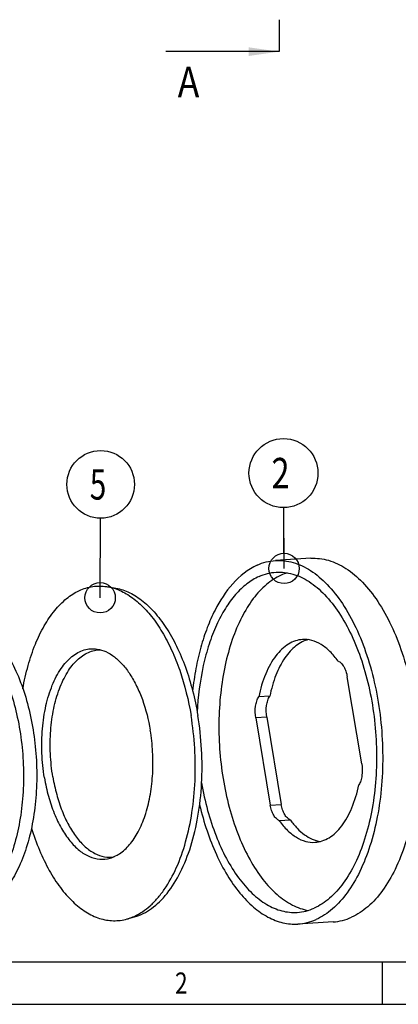
# Model space of a CAD drawing. Units: millimetres. Extents: x 0 to 420, y 0 to 297.
# Drawn here: x 72 to 116, y 0 to 114 of the extents above; entities that cross this region are included whole.
import ezdxf

# ---------------------------------------------------------------- set-up
doc = ezdxf.new("R2010")
doc.units = ezdxf.units.MM
doc.header["$LTSCALE"] = 23.1
doc.linetypes.add('CENTER', pattern=[0.6, 0.375, -0.075, 0.075, -0.075])
doc.layers.get('0').update_dxf_attribs({"linetype": 'CONTINUOUS'})
doc.layers.add('DEFAULT_1', color=7, linetype='CENTER')
doc.styles.get("Standard").update_dxf_attribs({"font": 'txt', "width": 0.8})
doc.styles.add('TEXTSTYLE_2', font='txt', dxfattribs={"width": 0.81})
doc.dimstyles.get("Standard").update_dxf_attribs({"dimtxt": 3.5, "dimasz": 3.5, "dimexe": 2, "dimexo": 0, "dimtad": 1, "dimdec": 3, "dimdsep": 46, "dimtxsty": 'STANDARD', "dimblk": '_FILLED', "dimblk1": '_FILLED', "dimblk2": '_FILLED', "dimcen": 0.09, "dimadec": 0, "dimazin": 0, "dimtol": 1, "dimtp": 0.005, "dimtm": 0.005, "dimtfac": 1, "dimtdec": 3, "dimtofl": 0, "dimtmove": 0, "dimatfit": 3, "dimldrblk": '_FILLED', "dimfxl": 1, "dimtolj": 1, "dimarcsym": 0})

# ---------------------------------------------------------------- blocks, each defined once
blk = doc.blocks.new('_FILLED')
at = {"color": 0, "linetype": 'BYBLOCK'}
blk.add_solid([(0, 0), (-1, 0.143), (-1, -0.143)], dxfattribs=at)
blk = doc.blocks.new('BALLOON_BL1', base_point=(102.47, 61.25))
at = {"color": 2, "linetype": 'CONTINUOUS'}
blk.add_circle((102.47, 61.25), 3.98, dxfattribs=at)
at = {"color": 2, "linetype": 'CONTINUOUS', "width": 0.785714}
blk.add_text('2', height=3.5, dxfattribs=at).set_placement((101.09, 59.5))
blk = doc.blocks.new('BALLOON_BL4', base_point=(81.37, 59.95))
at = {"color": 2, "linetype": 'CONTINUOUS'}
blk.add_circle((81.37, 59.95), 3.9, dxfattribs=at)
at = {"color": 2, "linetype": 'CONTINUOUS', "width": 0.714286}
blk.add_text('5', height=3.5, dxfattribs=at).set_placement((80.12, 58.2))

msp = doc.modelspace()

# ---------------------------------------------------------------- linework, layer by layer
at = {"color": 7, "linetype": 'CONTINUOUS'}
for p, q in [((105.61673, 51.42312), (101.53927, 51.17135)), ((82.05868, 48.1622), (82.93655, 48.02873)), ((111.499, 27.71456), (109.82397, 37.7638)), ((100.88169, 35.53063), (99.60749, 35.45195)), ((100.53883, 33.10246), (99.26462, 33.02378)), ((99.2648, 33.02269), (100.93984, 22.97346)), ((100.53901, 33.10137), (102.21405, 23.05213)), ((100.93968, 22.97441), (102.21389, 23.05309)), ((103.26055, 21.25014), (101.98634, 21.17147)), ((84.42491, 9.84088), (85.27969, 10.08134)), ((108.20518, 9.50296), (104.12771, 9.25119)), ((113.90738, 0.00116), (113.90738, 4.88989)), ((0, 0.00116), (410.65322, 0.00116)), ((0, 0), (420, 0))]:
    msp.add_line(p, q, dxfattribs=at)
at = {"color": 2, "linetype": 'CONTINUOUS'}
msp.add_line((19.55492, 4.88989), (405.76449, 4.88989), dxfattribs=at)
at = {"color": 7, "linetype": 'CONTINUOUS'}
for centre, radius, start, end in [((104.66193, 43.99827), 6.01558, 107.0924269, 114.2049463), ((81.07448, 42.04541), 6.19824, 71.5727868, 72.6893747)]:
    msp.add_arc(centre, radius, start, end, dxfattribs=at)
for points, knots in [([(99.42821, 50.64097), (99.76451, 50.79197), (100.45555, 51.03558), (101.17997, 51.14916), (101.53914, 51.17134)], [0, 0, 0, 0, 0.506032591, 1, 1, 1, 1]), ([(101.53914, 51.17134), (101.8777, 51.19225), (102.56741, 51.17374), (103.96975, 50.89007), (105.72642, 50.04448), (107.64825, 48.39068), (109.39395, 46.14569), (110.91588, 43.38121), (112.16987, 40.18487), (113.11575, 36.65981), (113.72253, 32.92157), (113.97003, 29.09365), (113.85006, 25.30283), (113.36671, 21.67441), (112.5358, 18.32737), (111.38404, 15.36988), (109.94391, 12.89507), (108.25487, 10.98156), (106.91724, 10.0862), (106.23877, 9.78157)], [0, 0, 0, 0, 0.020645106, 0.041739309, 0.086711292, 0.137399667, 0.194815542, 0.258899549, 0.328836598, 0.403299183, 0.48062692, 0.558969588, 0.636412938, 0.711099375, 0.781353159, 0.845821947, 0.903653384, 0.95473381, 1, 1, 1, 1]), ([(105.6166, 51.42311), (105.95516, 51.44402), (106.64487, 51.42551), (108.04721, 51.14184), (109.80388, 50.29625), (111.72571, 48.64245), (113.47141, 46.39746), (114.99334, 43.63298), (116.24733, 40.43664), (117.19321, 36.91158), (117.79999, 33.17335), (118.04749, 29.34542), (117.92752, 25.55461), (117.44417, 21.92618), (116.61326, 18.57914), (115.4615, 15.62166), (114.02137, 13.14685), (112.33233, 11.23334), (110.9947, 10.33797), (110.31623, 10.03334)], [0, 0, 0, 0, 0.020645106, 0.041739309, 0.086711292, 0.137399667, 0.194815542, 0.258899549, 0.328836598, 0.403299183, 0.48062692, 0.558969588, 0.636412938, 0.711099375, 0.781353159, 0.845821947, 0.903653384, 0.95473381, 1, 1, 1, 1]), ([(99.42821, 50.64097), (97.27005, 49.67195), (95.17189, 46.94626), (93.62085, 43.40148), (92.88344, 41.13629), (92.32197, 38.69045), (92.07188, 36.99102), (91.97613, 36.11995)], [0, 0, 0, 0, 0.421354914, 0.553226936, 0.694483014, 0.843921384, 1, 1, 1, 1]), ([(99.64712, 49.32763), (99.14945, 49.10418), (98.16557, 48.49612), (96.86042, 47.23373), (95.6885, 45.61839), (94.67072, 43.68444), (93.825, 41.47062), (92.92859, 38.1276), (92.59767, 35.46476), (92.5087, 33.64757)], [0, 0, 0, 0, 0.091080025, 0.190991209, 0.301423063, 0.422859506, 0.554850198, 0.696248122, 1, 1, 1, 1]), ([(102.19553, 49.48499), (101.58851, 49.21243), (100.39095, 48.42352), (98.86279, 46.74519), (97.54503, 44.57749), (96.47092, 41.98439), (95.66826, 39.04107), (95.16061, 35.83491), (94.96319, 32.46248), (95.08212, 29.02619), (95.5138, 25.63075), (96.24502, 22.3795), (97.25353, 19.37093), (98.50931, 16.69519), (99.9762, 14.43113), (101.61682, 12.64479), (103.39141, 11.39175), (104.68864, 10.93443), (105.31951, 10.8263)], [0, 0, 0, 0, 0.044512336, 0.094456791, 0.150748832, 0.213368747, 0.281626275, 0.354368045, 0.430131827, 0.507268938, 0.584050667, 0.658768754, 0.729837324, 0.795904389, 0.855984963, 0.909634509, 0.957182358, 1, 1, 1, 1]), ([(99.64712, 49.32763), (99.9618, 49.46893), (100.60842, 49.69687), (101.28628, 49.80315), (101.62236, 49.82391)], [0, 0, 0, 0, 0.506031657, 1, 1, 1, 1]), ([(101.62236, 49.82391), (101.93915, 49.84347), (102.58453, 49.82615), (103.89671, 49.56072), (105.54045, 48.76948), (107.33874, 47.222), (108.97221, 45.12133), (110.3963, 42.53456), (111.56968, 39.5437), (112.45475, 36.24525), (113.02252, 32.74733), (113.25411, 29.16549), (113.14185, 25.61837), (112.68957, 22.2232), (111.91207, 19.09133), (110.83436, 16.32397), (109.48682, 14.00826), (107.90636, 12.21776), (106.65472, 11.37996), (106.01986, 11.09491)], [0, 0, 0, 0, 0.020645088, 0.041739301, 0.086711299, 0.137399695, 0.194815593, 0.25889962, 0.328836685, 0.403299281, 0.480627022, 0.558969687, 0.636413028, 0.711099451, 0.781353217, 0.845821985, 0.903653401, 0.954733792, 1, 1, 1, 1]), ([(72.39889, 36.37779), (72.55782, 37.28291), (72.94532, 39.02186), (73.76414, 41.46113), (74.78548, 43.60066), (75.98776, 45.39049), (77.34827, 46.7882), (78.84464, 47.75462), (80.44408, 48.24855), (81.53403, 48.24197), (82.05868, 48.1622)], [0, 0, 0, 0, 0.164799755, 0.318892324, 0.460495969, 0.588717117, 0.703887706, 0.807967254, 0.904832633, 1, 1, 1, 1]), ([(82.05868, 48.1622), (82.13065, 48.15126), (82.42088, 48.10132), (82.70716, 48.02885), (82.91878, 47.9629)], [0, 0, 0, 0, 0.247230078, 1, 1, 1, 1]), ([(82.93655, 48.02873), (83.48279, 47.94568), (84.60343, 47.5964), (86.16738, 46.62096), (87.63843, 45.21616), (88.98718, 43.41919), (90.1863, 41.27286), (91.20856, 38.82793), (92.02981, 36.14326), (92.42443, 34.26352), (92.58529, 33.29843)], [0, 0, 0, 0, 0.089135112, 0.186544793, 0.294955992, 0.41543154, 0.547718638, 0.690597795, 0.842156335, 1, 1, 1, 1]), ([(83.03374, 47.92584), (83.54644, 47.75503), (84.57775, 47.25488), (85.99663, 46.14726), (87.32614, 44.68184), (88.54174, 42.89001), (89.62132, 40.80792), (90.87867, 37.62932), (91.50746, 35.05684), (91.8025, 33.28675)], [0, 0, 0, 0, 0.091204914, 0.191394061, 0.302125118, 0.423784318, 0.555852416, 0.697137075, 1, 1, 1, 1]), ([(62.29134, 45.02082), (62.56992, 45.03802), (63.13746, 45.02279), (64.29138, 44.78937), (65.73687, 44.09357), (67.31826, 42.73273), (68.75471, 40.88542), (70.00705, 38.61065), (71.0389, 35.98052), (71.81722, 33.0799), (72.31652, 30.00386), (72.52018, 26.85403), (72.42145, 23.73473), (72.02372, 20.74906), (71.34, 17.99492), (70.39227, 15.56133), (69.20725, 13.52492), (67.81742, 11.95037), (66.71674, 11.21362), (66.15845, 10.96295)], [0, 0, 0, 0, 0.020645112, 0.041739318, 0.086711315, 0.137399703, 0.194815589, 0.258899603, 0.32883666, 0.403299256, 0.480627002, 0.55896967, 0.636413008, 0.711099426, 0.781353191, 0.845821963, 0.903653393, 0.954733831, 1, 1, 1, 1]), ([(63.82038, 45.11523), (64.09897, 45.13244), (64.66651, 45.1172), (65.82042, 44.88379), (67.26591, 44.18798), (68.84731, 42.82714), (70.28376, 40.97984), (71.5361, 38.70506), (72.56795, 36.07493), (73.34627, 33.17431), (73.84556, 30.09828), (74.04923, 26.94844), (73.9505, 23.82914), (73.55277, 20.84347), (72.86905, 18.08934), (71.92132, 15.65575), (70.7363, 13.61933), (69.34646, 12.04479), (68.24578, 11.30803), (67.6875, 11.05736)], [0, 0, 0, 0, 0.020645112, 0.041739318, 0.086711315, 0.137399703, 0.194815589, 0.258899603, 0.32883666, 0.403299256, 0.480627002, 0.55896967, 0.636413008, 0.711099426, 0.781353191, 0.845821963, 0.903653393, 0.954733831, 1, 1, 1, 1]), ([(104.65964, 42.06133), (104.37965, 42.04403), (103.80896, 41.93197), (102.99773, 41.54472), (102.23811, 40.95044), (101.54206, 40.16387), (100.91917, 39.20019), (100.17367, 37.6485), (99.79636, 36.3543), (99.60749, 35.45195)], [0, 0, 0, 0, 0.094875033, 0.19414264, 0.301364837, 0.418871161, 0.547781985, 0.688203343, 1, 1, 1, 1]), ([(105.35085, 42.05031), (105.09605, 41.98727), (104.58443, 41.79407), (103.87142, 41.33375), (103.20544, 40.70727), (102.35869, 39.6215), (101.49261, 37.89223), (101.05499, 36.35856), (100.88169, 35.53063)], [0, 0, 0, 0, 0.09510545, 0.196207354, 0.305645978, 0.424821063, 0.693520647, 1, 1, 1, 1]), ([(108.77556, 39.56845), (108.49167, 39.96557), (107.89846, 40.67779), (106.87069, 41.50587), (105.78007, 41.99981), (105.01997, 42.08359), (104.65964, 42.06133)], [0, 0, 0, 0, 0.292286106, 0.551729878, 0.783843346, 1, 1, 1, 1]), ([(74.88682, 26.12152), (74.73102, 27.05623), (74.53845, 28.94097), (74.59323, 31.73403), (74.98565, 34.37586), (75.69466, 36.72655), (76.55319, 38.40744), (77.38126, 39.4747), (78.03096, 40.10083), (78.72507, 40.57357), (79.45535, 40.884), (80.21036, 41.02466), (80.71655, 41.00282), (80.9644, 40.96514)], [0, 0, 0, 0, 0.158054658, 0.315048741, 0.464850301, 0.602107728, 0.723039191, 0.777006524, 0.82678962, 0.872926426, 0.916313316, 0.958186056, 1, 1, 1, 1]), ([(75.85893, 26.2182), (75.71185, 27.10062), (75.52537, 28.88064), (75.55759, 31.52481), (75.89712, 34.04213), (76.52739, 36.30945), (77.29692, 37.95892), (78.0456, 39.04023), (78.80356, 39.88222), (79.68465, 40.51112), (80.64141, 40.82301), (81.12047, 40.87176), (81.35639, 40.87023)], [0, 0, 0, 0, 0.155880516, 0.311001205, 0.459771936, 0.597229854, 0.719681216, 0.774773002, 0.825778187, 0.916863135, 0.958890371, 1, 1, 1, 1]), ([(80.9644, 40.96514), (81.31155, 40.91236), (82.02374, 40.69039), (83.01766, 40.07047), (83.95257, 39.17768), (84.8097, 38.03568), (85.57188, 36.67152), (86.46077, 34.54481), (86.89622, 32.80469), (87.09641, 31.60367)], [0, 0, 0, 0, 0.08916351, 0.186604422, 0.295050113, 0.415564327, 0.547893621, 0.690818666, 1, 1, 1, 1]), ([(108.77556, 39.56845), (108.90469, 39.51739), (109.16082, 39.33125), (109.45773, 38.91891), (109.69054, 38.38187), (109.78828, 37.97791), (109.82397, 37.7638)], [0, 0, 0, 0, 0.192688123, 0.42602181, 0.69877471, 1, 1, 1, 1]), ([(99.2648, 33.02269), (99.19138, 33.46319), (99.17686, 34.12871), (99.35582, 34.94327), (99.51208, 35.29997), (99.60749, 35.45195)], [0, 0, 0, 0, 0.537081744, 0.78418936, 1, 1, 1, 1]), ([(100.53901, 33.10137), (100.46559, 33.54187), (100.45106, 34.20739), (100.63003, 35.02195), (100.78629, 35.37865), (100.88169, 35.53063)], [0, 0, 0, 0, 0.537081744, 0.78418936, 1, 1, 1, 1]), ([(85.24736, 10.1415), (85.91447, 10.44283), (86.86842, 11.09988), (87.96136, 12.22476), (89.04982, 13.64455), (90.22036, 15.80584), (91.27477, 18.80235), (91.9866, 22.17565), (92.3296, 25.80095), (92.29109, 29.5432), (92.00919, 32.04675), (91.8025, 33.28675)], [0, 0, 0, 0, 0.086424819, 0.134051724, 0.185004519, 0.297153622, 0.422490032, 0.558884824, 0.703177891, 0.851579896, 1, 1, 1, 1]), ([(85.27969, 10.08134), (85.62411, 10.17823), (86.3127, 10.44659), (87.28569, 11.04092), (88.20926, 11.82601), (89.40341, 13.16049), (90.70054, 15.28056), (91.87773, 18.29441), (92.68727, 21.74722), (93.09604, 25.49828), (93.08757, 29.39347), (92.80093, 32.00475), (92.58529, 33.29843)], [0, 0, 0, 0, 0.041232793, 0.084597602, 0.130827894, 0.180420408, 0.290450928, 0.414966885, 0.551933002, 0.697963522, 0.848853649, 1, 1, 1, 1]), ([(82.45352, 16.84864), (82.90089, 16.9745), (83.80461, 17.43973), (84.94134, 18.58907), (85.89842, 20.15232), (86.64679, 22.06842), (87.1612, 24.26255), (87.42101, 26.6465), (87.41562, 29.12197), (87.23345, 30.7815), (87.09641, 31.60367)], [0, 0, 0, 0, 0.084318853, 0.179971168, 0.290062029, 0.414646304, 0.55168747, 0.69779786, 0.848769945, 1, 1, 1, 1]), ([(111.499, 27.71456), (111.57229, 27.27487), (111.58641, 26.61055), (111.40799, 25.79733), (111.25223, 25.44109), (111.15713, 25.28919)], [0, 0, 0, 0, 0.536998064, 0.784104908, 1, 1, 1, 1]), ([(74.88682, 26.12152), (75.00693, 25.40093), (75.31019, 24.00637), (75.96419, 22.04178), (76.78774, 20.3057), (77.75505, 18.85487), (78.83883, 17.73597), (80.01445, 16.98897), (81.25178, 16.65828), (82.07281, 16.74154), (82.45352, 16.84864)], [0, 0, 0, 0, 0.165347772, 0.322353428, 0.467695797, 0.599002565, 0.715337894, 0.817851494, 0.910483991, 1, 1, 1, 1]), ([(75.85893, 26.2182), (75.97237, 25.53761), (76.25661, 24.2181), (76.86389, 22.35195), (77.62652, 20.68847), (78.5222, 19.27796), (79.52681, 18.16227), (80.61782, 17.37669), (81.77028, 16.95674), (82.55675, 16.94581), (82.92582, 17.00485)], [0, 0, 0, 0, 0.163492247, 0.31922715, 0.464147057, 0.595987877, 0.713674271, 0.817839276, 0.91143692, 1, 1, 1, 1]), ([(93.01077, 25.52574), (93.19597, 24.46223), (93.65192, 22.39893), (94.60707, 19.47452), (95.79548, 16.85311), (97.18515, 14.60738), (98.74111, 12.79844), (100.4298, 11.47763), (102.2151, 10.69343), (103.4554, 10.56225), (104.04462, 10.59863)], [0, 0, 0, 0, 0.161902061, 0.316361311, 0.460609045, 0.59256294, 0.711141505, 0.816684711, 0.911462425, 1, 1, 1, 1]), ([(106.10417, 18.67592), (106.38425, 18.69323), (106.95515, 18.80536), (107.76664, 19.19286), (108.52647, 19.78752), (109.22267, 20.57458), (109.84565, 21.53885), (110.59117, 23.09145), (110.96838, 24.38636), (111.15713, 25.28919)], [0, 0, 0, 0, 0.094865162, 0.194125269, 0.301343773, 0.418850455, 0.547765006, 0.688192181, 1, 1, 1, 1]), ([(92.79024, 22.99189), (93.02918, 21.98674), (93.57906, 20.0483), (94.64376, 17.3221), (95.90571, 14.90386), (97.33649, 12.85033), (98.90597, 11.20925), (100.58515, 10.0215), (102.34127, 9.32594), (103.54988, 9.21551), (104.12784, 9.2512)], [0, 0, 0, 0, 0.162071669, 0.31556489, 0.458358133, 0.588988721, 0.706914788, 0.812854844, 0.909162542, 1, 1, 1, 1]), ([(101.98634, 21.17147), (101.85747, 21.22273), (101.60199, 21.40888), (101.30567, 21.82064), (101.07331, 22.35667), (100.97546, 22.75977), (100.93984, 22.97346)], [0, 0, 0, 0, 0.19278754, 0.426156063, 0.698861756, 1, 1, 1, 1]), ([(103.26055, 21.25014), (103.13168, 21.3014), (102.87619, 21.48756), (102.57987, 21.89932), (102.34751, 22.43535), (102.24966, 22.83845), (102.21405, 23.05213)], [0, 0, 0, 0, 0.19278754, 0.426156063, 0.698861756, 1, 1, 1, 1]), ([(101.98634, 21.17147), (102.27031, 20.77395), (102.86371, 20.06103), (103.89193, 19.23206), (104.98311, 18.73755), (105.74365, 18.65365), (106.10417, 18.67592)], [0, 0, 0, 0, 0.292312438, 0.551765081, 0.783867804, 1, 1, 1, 1]), ([(103.26055, 21.25014), (103.50105, 20.91349), (104.00072, 20.29964), (104.84768, 19.54607), (105.74037, 19.02231), (106.37406, 18.83298), (106.68381, 18.78602)], [0, 0, 0, 0, 0.287092944, 0.547025516, 0.782608401, 1, 1, 1, 1]), ([(73.38627, 20.35537), (73.65524, 19.47614), (74.2536, 17.797), (75.36627, 15.47543), (76.64323, 13.47636), (78.05688, 11.84678), (79.57945, 10.62604), (81.18389, 9.8503), (82.83258, 9.5565), (83.91387, 9.69712), (84.42491, 9.84088)], [0, 0, 0, 0, 0.164805007, 0.318905609, 0.460517244, 0.588743816, 0.70391535, 0.807990082, 0.904845343, 1, 1, 1, 1]), ([(104.04462, 10.59863), (104.3807, 10.61938), (105.05856, 10.72567), (105.70518, 10.95361), (106.01986, 11.09491)], [0, 0, 0, 0, 0.493968343, 1, 1, 1, 1]), ([(84.42491, 9.84088), (84.49442, 9.86043), (84.77401, 9.94495), (85.04702, 10.051), (85.24736, 10.1415)], [0, 0, 0, 0, 0.247255856, 1, 1, 1, 1]), ([(104.12784, 9.2512), (104.48701, 9.27338), (105.21143, 9.38696), (105.90247, 9.63057), (106.23877, 9.78157)], [0, 0, 0, 0, 0.493967409, 1, 1, 1, 1]), ([(108.2053, 9.50297), (108.56447, 9.52515), (109.28889, 9.63873), (109.97993, 9.88234), (110.31623, 10.03334)], [0, 0, 0, 0, 0.493967409, 1, 1, 1, 1])]:
    msp.add_open_spline(points, degree=3, knots=knots, dxfattribs=at)
at = {"layer": 'DEFAULT_1', "color": 7, "linetype": 'CENTER'}
msp.add_line((101.95216, 113.52617), (101.95216, 109.84262), dxfattribs=at)

# ---------------------------------------------------------------- block references
at = {"color": 2, "linetype": 'CONTINUOUS'}
for name, p in [('BALLOON_BL1', (102.46505, 61.24756)), ('BALLOON_BL4', (81.37263, 59.94516))]:
    msp.add_blockref(name, p, dxfattribs=at)

# ---------------------------------------------------------------- texts
at = {"color": 7, "linetype": 'CONTINUOUS', "width": 0.857143}
msp.add_text('A', height=3.5, dxfattribs=at).set_placement((90.26631, 104.59262))
at = {"color": 2, "linetype": 'CONTINUOUS', "style": 'TEXTSTYLE_2', "width": 0.785714}
msp.add_text('2', height=2.44436, dxfattribs=at).set_placement((89.95261, 1.22335))

# ---------------------------------------------------------------- leaders
at = {"color": 7, "linetype": 'CONTINUOUS'}
msp.add_leader([(101.95216, 109.84262), (88.89131, 109.84262)], dimstyle='STANDARD', override={"dimtad": 0}, dxfattribs=at)
at = {"color": 2, "linetype": 'CONTINUOUS'}
for points in [[(102.53578, 50.25426), (102.49063, 57.27208)], [(81.31378, 46.8726), (81.35507, 56.04462)]]:
    msp.add_leader(points, dimstyle='STANDARD', override={"dimtad": 0, "dimldrblk": 'DOTBLANK'}, dxfattribs=at)

doc.saveas('drawing.dxf')
